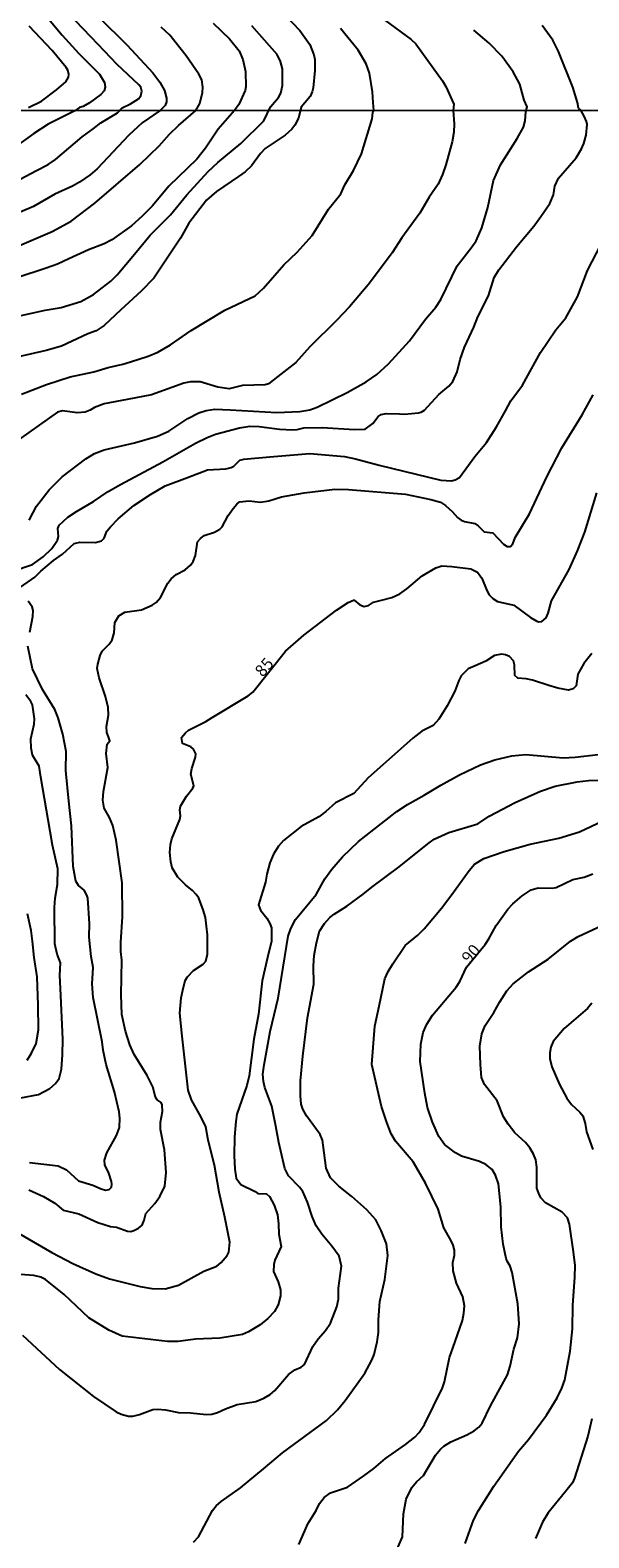
# Model space of a CAD drawing. Units: millimetres. Extents: x 190358 to 192776, y 1668748 to 1671532.
# Drawn here: x 190591 to 190708, y 1670113 to 1670428 of the extents above; entities that cross this region are included whole.
import ezdxf
from ezdxf.enums import TextEntityAlignment as Align

# ---------------------------------------------------------------- set-up
doc = ezdxf.new("R2010")
doc.units = ezdxf.units.MM
doc.header["$MEASUREMENT"] = 0
for name, color, linetype in [('IMAGEM', 7, 'Continuous'), ('V-CURVA_DE_NIVEL', 4, 'Continuous'), ('V-CURVA_MESTRA', 1, 'Continuous'), ('V-TEXTO_DE_ALTIMETRIA', 2, 'Continuous'), ('X-LIMITE_1000', 7, 'Continuous')]:
    doc.layers.add(name, color=color, linetype=linetype)
picture_1 = doc.add_image_def('image1.jpg', size_in_pixel=(4028, 4638))

msp = doc.modelspace()

# ---------------------------------------------------------------- linework, layer by layer
at = {"layer": 'V-CURVA_DE_NIVEL'}
for points in [[(190588.97, 1670397.24), (190592.42, 1670399.04), (190594.84, 1670400.34), (190596.37, 1670401.39), (190601.94, 1670406.12), (190604.22, 1670407.75), (190605.85, 1670409), (190609.31, 1670411.1), (190610.27, 1670412.15), (190612.04, 1670413.02), (190613.69, 1670414.07), (190614.2, 1670414.65), (190614.42, 1670415.63), (190614.18, 1670416.48), (190613.8, 1670416.95), (190609.25, 1670421.21), (190605.28, 1670425.39), (190595.97, 1670435.22)], [(190629.3, 1670429.84), (190632.74, 1670426.58), (190634.72, 1670424.06), (190635.53, 1670422.27), (190636.09, 1670419.76), (190636.15, 1670416.53), (190636.02, 1670415.82), (190634.67, 1670412.83), (190633.8, 1670411.59), (190630.38, 1670407.72), (190627.71, 1670403.76), (190625.87, 1670401.44), (190620.07, 1670395.79), (190616.63, 1670391.7), (190614.5, 1670389.54), (190612.26, 1670387.51), (190608.17, 1670384.59), (190606.53, 1670383.75), (190603.26, 1670382.5), (190599.19, 1670380.61), (190596.82, 1670379.52), (190594.45, 1670378.65), (190582.12, 1670374.65)], [(190644.35, 1670431.53), (190647.45, 1670428.33), (190649.51, 1670425.39), (190650.38, 1670423.23), (190650.53, 1670422.24), (190650.53, 1670419.94), (190650.24, 1670416.37), (190650.02, 1670415.48), (190649.57, 1670414.55), (190648.45, 1670413.21), (190647.71, 1670412.33), (190647.18, 1670410.02), (190646.4, 1670408.55), (190645.74, 1670407.69), (190644.38, 1670406.45), (190640.2, 1670403.65), (190639.22, 1670402.6), (190637.3, 1670400.06), (190635.97, 1670398.81), (190634.58, 1670397.82), (190630.03, 1670394.67), (190627.9, 1670392.84), (190624.25, 1670388.09), (190622.47, 1670384.95), (190616.89, 1670376.57), (190614.28, 1670373.85), (190610.05, 1670369.93), (190606.54, 1670366.67), (190604.9, 1670365.6), (190603.16, 1670364.96), (190597.65, 1670362.36), (190594.45, 1670361.49), (190585.32, 1670359.34)], [(190587.21, 1670315.27), (190591.55, 1670316.74), (190593.79, 1670318.34), (190595.62, 1670320.11), (190596.76, 1670321.79), (190597.03, 1670322.62), (190596.88, 1670324.26), (190597.12, 1670324.97), (190598.94, 1670326.64), (190600.74, 1670327.82), (190604.32, 1670329.87), (190607.37, 1670331.96), (190609.96, 1670333.46), (190618.82, 1670338.2), (190625.63, 1670342.06), (190628.03, 1670343.26), (190629.82, 1670343.95), (190634.81, 1670345.3), (190636.98, 1670345.63), (190638.94, 1670345.6), (190643.17, 1670345.02), (190645.89, 1670344.85), (190646.85, 1670344.94), (190648.26, 1670345.33), (190652.1, 1670345.39), (190658.83, 1670344.96), (190661.07, 1670345.04), (190662.67, 1670346.23), (190663.77, 1670347.65), (190664.4, 1670348.08), (190665.49, 1670348.32), (190668.24, 1670348.23), (190669.33, 1670348.18), (190672.22, 1670348.45), (190672.76, 1670348.56), (190673.51, 1670349.02), (190676.49, 1670352.29), (190678.57, 1670354.02), (190679.42, 1670355), (190680.3, 1670357.02), (190680.91, 1670359.58), (190681.81, 1670362.14), (190683.82, 1670366.34), (190684.59, 1670368.52), (190686.87, 1670372.87), (190688.02, 1670376.69), (190689.03, 1670378.29), (190692.71, 1670383.09), (190696.35, 1670387.41), (190697.82, 1670389.43), (190699.65, 1670392.15), (190700.43, 1670393.98), (190700.73, 1670395.81), (190701.49, 1670397.44), (190705.15, 1670401.74), (190706.31, 1670403.59), (190706.76, 1670404.68), (190707.28, 1670406.44), (190707.44, 1670408.68), (190707.35, 1670409.32), (190706.87, 1670410.44), (190706.18, 1670411.66), (190705.64, 1670412.09), (190705.44, 1670413.28), (190704.5, 1670416.5), (190701.51, 1670423.93), (190700.32, 1670426.29), (190698.04, 1670429.35)], [(190587.95, 1670368.5), (190594.2, 1670369.91), (190597.56, 1670370.45), (190601.66, 1670371.72), (190604.3, 1670373.14), (190607.94, 1670375.94), (190609.26, 1670377.27), (190612.9, 1670381.57), (190616.18, 1670385.59), (190620.38, 1670389.81), (190623.84, 1670393.98), (190628.27, 1670398.85), (190630.27, 1670400.71), (190635.11, 1670404.74), (190639.91, 1670409.48), (190641.32, 1670412.35), (190642.97, 1670414.33), (190643.48, 1670415.22), (190643.81, 1670416.85), (190643.83, 1670420.29), (190643.37, 1670421.85), (190642.66, 1670423.29), (190637.4, 1670429.29)], [(190594.91, 1670430.79), (190597.75, 1670427.35), (190601.28, 1670423.49), (190605.57, 1670419.18), (190606.62, 1670417.43), (190606.75, 1670416.46), (190606.51, 1670415.71), (190605.84, 1670414.96), (190603.45, 1670413.21), (190602.14, 1670412.42), (190601.35, 1670412.24), (190600.41, 1670411.57), (190594.84, 1670408.73), (190591.84, 1670406.79), (190588.35, 1670404.31)], [(190605.34, 1670431.17), (190611.34, 1670425.24), (190616.7, 1670419.46), (190618.17, 1670417.55), (190619.12, 1670415.79), (190619.59, 1670414.17), (190619.57, 1670413.4), (190619.27, 1670412.62), (190618.26, 1670411.58), (190614.47, 1670409.06), (190611.71, 1670406.46), (190605.06, 1670399.45), (190603.58, 1670398.17), (190601.37, 1670396.63), (190599.9, 1670395.8), (190596.24, 1670394.16), (190591.76, 1670391.57), (190588.99, 1670390.39)], [(190589.23, 1670352.31), (190594.52, 1670354.38), (190599.42, 1670355.98), (190604.35, 1670356.97), (190607.39, 1670357.93), (190610.47, 1670358.57), (190612.07, 1670359.08), (190615.75, 1670360.25), (190617.74, 1670361.1), (190620.43, 1670362.65), (190624.72, 1670365.67), (190628.05, 1670367.65), (190631.73, 1670369.88), (190638.06, 1670372.85), (190639.85, 1670374.51), (190644.09, 1670379.34), (190646.85, 1670382.02), (190650.02, 1670385.49), (190653.44, 1670390.97), (190655.96, 1670394.17), (190656.82, 1670396.09), (190658.62, 1670399.1), (190660.28, 1670402.53), (190662.54, 1670409.9), (190662.65, 1670411.21), (190662.89, 1670411.62), (190662.76, 1670413.27), (190662.62, 1670415.54), (190661.95, 1670419.43), (190661.28, 1670421.34), (190659.6, 1670424.25), (190655.95, 1670428.73)], [(190590.72, 1670412.27), (190593.45, 1670413.54), (190596.59, 1670415.94), (190598.55, 1670417.61), (190599.11, 1670418.57), (190599.19, 1670419.14), (190598.95, 1670420.04), (190598.63, 1670420.58), (190595.7, 1670424.13), (190590.89, 1670429.25)], [(190590.88, 1670326.02), (190592.38, 1670328.93), (190595.02, 1670332.33), (190597.76, 1670335.05), (190602.71, 1670338.84), (190604.49, 1670339.96), (190606.54, 1670340.73), (190612.9, 1670342.17), (190617.65, 1670343.55), (190620.07, 1670344.59), (190624.04, 1670347.27), (190626.35, 1670348.42), (190627.82, 1670348.9), (190629.65, 1670349.19), (190632.89, 1670349.04), (190642.62, 1670348.47), (190647.43, 1670348.69), (190649.51, 1670349.09), (190651.04, 1670349.62), (190657.32, 1670352.66), (190661.29, 1670354.92), (190663.5, 1670356.41), (190665.98, 1670358.7), (190670.31, 1670363.47), (190673.72, 1670368), (190675.82, 1670370.53), (190676.87, 1670372.14), (190680.33, 1670379.18), (190683.22, 1670382.91), (190684.24, 1670384.37), (190685.46, 1670387.09), (190686.74, 1670391.32), (190687.89, 1670396.96), (190689.36, 1670400.26), (190692.87, 1670405.77), (190694.15, 1670408.14), (190694.51, 1670409.45), (190694.66, 1670411.35), (190694.91, 1670412.38), (190694.29, 1670413.78), (190693.91, 1670415.32), (190693.4, 1670417.13), (190692.04, 1670419.72), (190689.61, 1670422.97), (190686.98, 1670425.69), (190683.79, 1670428.42)], [(190589.08, 1670311.99), (190592.03, 1670314.12), (190593.33, 1670315.35), (190595.96, 1670317.56), (190597.85, 1670318.9), (190600.28, 1670321.14), (190601.43, 1670321.39), (190604.7, 1670321.35), (190605.98, 1670321.67), (190606.51, 1670322.22), (190607.13, 1670323.68), (190607.87, 1670324.64), (190609.44, 1670326.3), (190612.75, 1670329.09), (190616.2, 1670331.39), (190619.31, 1670333.19), (190623.95, 1670334.93), (190628.14, 1670336.54), (190631.96, 1670336.74), (190633.11, 1670336.98), (190633.65, 1670337.31), (190634.9, 1670338.54), (190635.69, 1670338.78), (190641.18, 1670339.21), (190649.51, 1670339.9), (190656.78, 1670339.31), (190659.05, 1670338.81), (190663.98, 1670337.46), (190676.86, 1670334.36), (190679.13, 1670334.21), (190679.9, 1670334.4), (190680.77, 1670334.93), (190684.03, 1670339.31), (190686.45, 1670342.25), (190688.53, 1670345.49), (190690.41, 1670348.88), (190691.54, 1670350.97), (190693.98, 1670354.2), (190697.69, 1670361.02), (190700.94, 1670365.76), (190702.98, 1670368.29), (190705.43, 1670372.68), (190707.57, 1670378.16), (190710.39, 1670383.67)], [(190590.8, 1670186.04), (190593.87, 1670184.66), (190596.24, 1670183.27), (190597.94, 1670181.81), (190601.24, 1670181.01), (190605.24, 1670179.25), (190607.84, 1670178.43), (190609.09, 1670178.28), (190611.39, 1670177.4), (190612.1, 1670177.37), (190612.77, 1670177.56), (190613.7, 1670178.06), (190614.47, 1670178.7), (190614.92, 1670179.74), (190615.22, 1670181.14), (190617.16, 1670183.17), (190618.18, 1670184.64), (190619.24, 1670186.85), (190619.51, 1670189.67), (190619.16, 1670194.45), (190618.28, 1670198.64), (190618.28, 1670200.18), (190618.71, 1670202.45), (190618.63, 1670203.8), (190618.44, 1670204.28), (190617.59, 1670204.85), (190617.25, 1670205.43), (190616.71, 1670207.58), (190615.49, 1670209.95), (190612.83, 1670214.33), (190611.87, 1670216.35), (190611.01, 1670219.23), (190610.22, 1670222.73), (190610.08, 1670226.79), (190610.21, 1670234.03), (190610, 1670235.89), (190610, 1670237.84), (190610.35, 1670243.11), (190610.28, 1670250.18), (190609.02, 1670259.11), (190608.32, 1670262.18), (190607.66, 1670263.85), (190606.54, 1670265.84), (190606.24, 1670267.47), (190606.38, 1670269.33), (190607.31, 1670274.32), (190606.94, 1670277.27), (190607.2, 1670279.16), (190607.69, 1670279.86), (190607.42, 1670280.73), (190607.13, 1670281.66), (190607, 1670282.91), (190607.45, 1670285.24), (190607.4, 1670286.88), (190606.81, 1670289.18), (190605.5, 1670293.03), (190605.11, 1670295.01), (190605.19, 1670295.91), (190605.68, 1670297.74), (190606.09, 1670298.66), (190607.59, 1670300.09), (190608.21, 1670301), (190608.61, 1670302.48), (190608.8, 1670304.65), (190609.61, 1670306.01), (190610.88, 1670306.75), (190614.34, 1670307.29), (190616.55, 1670308.24), (190617.43, 1670308.83), (190618.33, 1670309.85), (190619.86, 1670312.82), (190620.57, 1670313.72), (190621.59, 1670314.63), (190623.45, 1670315.62), (190624.6, 1670316.58), (190625.12, 1670317.37), (190625.61, 1670318.65), (190626.03, 1670321.47), (190626.7, 1670322.2), (190627.47, 1670322.78), (190629.58, 1670323.51), (190630.71, 1670324.15), (190631.19, 1670324.64), (190632.48, 1670327.01), (190633.48, 1670328.45), (190634.23, 1670329.36), (190634.84, 1670329.82), (190636.82, 1670330.02), (190639.19, 1670329.73), (190640.94, 1670330.07), (190643.61, 1670330.85), (190648.32, 1670331.72), (190654.73, 1670332.45), (190657.58, 1670332.44), (190669.53, 1670331.43), (190674.81, 1670330.34), (190676.83, 1670329.73), (190677.88, 1670329.06), (190679.24, 1670327.84), (190680.39, 1670326.54), (190681.15, 1670325.98), (190681.86, 1670325.69), (190684, 1670325.28), (190684.71, 1670324.8), (190685.92, 1670323.58), (190687.78, 1670323.34), (190690, 1670321), (190690.74, 1670320.48), (190691.43, 1670320.52), (190691.91, 1670321.08), (190692.44, 1670322.37), (190695.4, 1670327.3), (190699.07, 1670335.08), (190702.18, 1670341.1), (190706.45, 1670348.02), (190708.73, 1670352.22)], [(190591.01, 1670302.57), (190591.65, 1670305.85), (190591.69, 1670307.12), (190591.47, 1670307.89), (190590.66, 1670309.05)], [(190590.96, 1670191.8), (190596.92, 1670191.1), (190598.65, 1670190.23), (190601.17, 1670187.92), (190604.19, 1670187.04), (190605.89, 1670186.27), (190606.85, 1670186.02), (190607.55, 1670186.11), (190608.05, 1670186.64), (190608.17, 1670187.24), (190608.06, 1670187.82), (190607.48, 1670189.54), (190606.65, 1670191.27), (190606.59, 1670192.24), (190607.07, 1670193.77), (190609.1, 1670197.39), (190609.71, 1670199.09), (190609.82, 1670201.01), (190609.68, 1670202.36), (190608.67, 1670206.55), (190606.95, 1670212.22), (190606.31, 1670215.26), (190606.14, 1670216.96), (190604.26, 1670226.25), (190604.01, 1670229.1), (190604.25, 1670232.53), (190603.85, 1670234.83), (190603.43, 1670238.84), (190603.45, 1670241.69), (190603.1, 1670247), (190602.95, 1670247.67), (190602.36, 1670248.7), (190601.21, 1670249.66), (190600.63, 1670250.59), (190600.07, 1670253.63), (190599.7, 1670262.15), (190599.14, 1670267.28), (190598.56, 1670273.71), (190598.58, 1670277.69), (190597.91, 1670281.31), (190596.95, 1670284.7), (190596.23, 1670286.43), (190593.62, 1670290.59), (190591.57, 1670294.95), (190590.62, 1670299.69)], [(190708.44, 1670298.15), (190706.76, 1670296.07), (190705.52, 1670293.83), (190705.19, 1670291.41), (190704.56, 1670290.78), (190703.6, 1670290.51), (190701.36, 1670290.89), (190699.47, 1670291.46), (190696.06, 1670292.58), (190694.72, 1670292.86), (190692.95, 1670292.99), (190692.33, 1670293.57), (190692.31, 1670295.75), (190692.1, 1670296.58), (190691.25, 1670297.49), (190690.41, 1670297.86), (190689.57, 1670297.99), (190688.13, 1670297.75), (190686.28, 1670296.53), (190684.06, 1670295.57), (190682.6, 1670294.9), (190681.13, 1670293.49), (190680.62, 1670292.53), (190679.85, 1670290.24), (190678.23, 1670287.23), (190676.44, 1670284.42), (190675.32, 1670283.09), (190672.95, 1670281.88), (190671.01, 1670280.45), (190664.8, 1670274.86), (190661.72, 1670272.16), (190658.74, 1670268.91), (190654.89, 1670266.91), (190652.84, 1670265.12), (190651.37, 1670264.01), (190647.68, 1670261.99), (190644, 1670259.09), (190642.96, 1670257.86), (190641.93, 1670256.2), (190641.19, 1670254.37), (190640.55, 1670252), (190640.23, 1670250.37), (190638.82, 1670245.63), (190639.21, 1670244.5), (190640.54, 1670242.81), (190641.19, 1670241.72), (190641.53, 1670240.79), (190641.51, 1670237.99), (190640.68, 1670234.64), (190639.57, 1670229.74), (190638.81, 1670222.79), (190637.83, 1670217.51), (190636.87, 1670209.88), (190636.34, 1670207.83), (190634.28, 1670201.84), (190634.05, 1670200.37), (190633.76, 1670197.1), (190633.68, 1670193.26), (190633.81, 1670190.35), (190634.12, 1670188.52), (190635.11, 1670187.2), (190638.07, 1670185.68), (190638.65, 1670185.31), (190640.48, 1670185.19), (190641.12, 1670184.66), (190642.03, 1670182.82), (190642.73, 1670180.8), (190642.99, 1670178.98), (190643.04, 1670176.77), (190643.5, 1670174.24), (190642.19, 1670171.35), (190641.96, 1670170.46), (190641.9, 1670168.98), (190642.91, 1670166.8), (190643.36, 1670165.17), (190643.36, 1670163.89), (190642.92, 1670162.06), (190642.14, 1670160.62), (190640.76, 1670159.19), (190639.16, 1670157.85), (190636.7, 1670156.35), (190635.42, 1670155.83), (190630.74, 1670155.06), (190625.65, 1670154.84), (190622, 1670154.33), (190619.79, 1670154.33), (190610.27, 1670155.48), (190607.49, 1670156.71), (190603.34, 1670159.31), (190598.21, 1670164.21), (190594.26, 1670167.3), (190593.3, 1670167.78), (190591.82, 1670168.16), (190589.07, 1670168.4)], [(190589.1, 1670205.28), (190592.85, 1670205.99), (190595.22, 1670207.24), (190596.39, 1670208.25), (190597.15, 1670209.34), (190597.6, 1670211.29), (190597.86, 1670214.3), (190597.92, 1670217.51), (190597.38, 1670228.14), (190597.27, 1670230.86), (190597.4, 1670233.52), (190596.71, 1670235.31), (190596.21, 1670237.49), (190596.15, 1670245.08), (190596.27, 1670247.04), (190596.76, 1670249.89), (190596.89, 1670253.11), (190595.73, 1670258.05), (190595.25, 1670260.97), (190593.31, 1670272.31), (190592.98, 1670274.58), (190591.53, 1670276.89), (190591.28, 1670278.33), (190591.21, 1670280.34), (190591.89, 1670283.39), (190592, 1670284.51), (190591.53, 1670287.42), (190591.2, 1670288.13), (190590.19, 1670289.47)], [(190589.49, 1670155.72), (190597.19, 1670148.54), (190604.31, 1670142.89), (190609.02, 1670139.7), (190610.11, 1670139.16), (190611.59, 1670138.78), (190612.52, 1670138.78), (190613.92, 1670139.08), (190616.71, 1670140.14), (190617.78, 1670140.24), (190619.34, 1670140.08), (190622.06, 1670139.5), (190624.59, 1670139.47), (190627.82, 1670139.08), (190629.04, 1670139.19), (190630.23, 1670139.56), (190631.89, 1670140.32), (190634.36, 1670141.18), (190638.23, 1670141.8), (190639.93, 1670142.49), (190641.24, 1670143.31), (190642.19, 1670144.13), (190645.04, 1670147.47), (190646.4, 1670148.42), (190647.68, 1670149.01), (190648.37, 1670149.57), (190650.16, 1670153.32), (190651.28, 1670154.9), (190652.79, 1670156.65), (190653.83, 1670158.22), (190655.13, 1670161.62), (190655.48, 1670163.19), (190655.54, 1670165.49), (190656.12, 1670170.14), (190655.64, 1670172.19), (190654.13, 1670174.31), (190652.02, 1670176.81), (190650.83, 1670178.53), (190650, 1670180.48), (190649.06, 1670183.49), (190648.03, 1670185.71), (190647.39, 1670186.61), (190645.07, 1670188.98), (190644.3, 1670190.54), (190643.05, 1670195.92), (190642.44, 1670199.38), (190641.56, 1670203.51), (190640.12, 1670207.42), (190639.82, 1670208.67), (190639.72, 1670210.2), (190639.99, 1670212.16), (190641.26, 1670219.17), (190642.89, 1670226.12), (190644.99, 1670239.06), (190645.56, 1670240.69), (190646.51, 1670242.52), (190650.82, 1670247.77), (190652.66, 1670251.07), (190654.1, 1670253.09), (190656.36, 1670255.66), (190659.66, 1670258.82), (190667.7, 1670265.11), (190669.95, 1670266.59), (190673.43, 1670268.52), (190676.87, 1670270.64), (190680.78, 1670272.78), (190685.15, 1670274.85), (190688.16, 1670275.95), (190691.72, 1670276.77), (190694.67, 1670277.01), (190702.48, 1670276.35), (190704.98, 1670276.48), (190714.54, 1670277.6)], [(190625.23, 1670112.44), (190626.22, 1670113.55), (190629.15, 1670119.02), (190629.93, 1670120.02), (190630.96, 1670120.92), (190635.03, 1670123.77), (190639.84, 1670127.79), (190643.77, 1670131.12), (190652.97, 1670137.83), (190655.28, 1670140.06), (190656.92, 1670142.04), (190660.99, 1670147.76), (190662.49, 1670150.47), (190662.96, 1670151.66), (190663.61, 1670154.28), (190663.87, 1670156.27), (190663.9, 1670158.89), (190664.16, 1670162.71), (190665.2, 1670167.32), (190665.84, 1670172.35), (190665.57, 1670174.75), (190664.45, 1670177.57), (190663.28, 1670179.78), (190661.42, 1670181.89), (190658.32, 1670184.69), (190655.56, 1670186.82), (190653.83, 1670188.58), (190652.92, 1670190.57), (190652.31, 1670195.41), (190652.16, 1670196.43), (190651.7, 1670197.62), (190648.85, 1670201.49), (190648.08, 1670202.9), (190647.74, 1670203.93), (190647.54, 1670205.72), (190647.54, 1670208.84), (190648.08, 1670213.98), (190649.01, 1670222.02), (190650.32, 1670229.04), (190650.29, 1670232.85), (190650.43, 1670235.06), (190650.88, 1670237.68), (190651.57, 1670240.09), (190652.55, 1670241.7), (190653.73, 1670242.97), (190654.63, 1670243.67), (190657.26, 1670245.33), (190660.69, 1670247.82), (190662.48, 1670249.34), (190668.21, 1670253.55), (190674.18, 1670258.39), (190675.53, 1670259.32), (190678.53, 1670260.71), (190684.64, 1670262.55), (190686.99, 1670264.17), (190692.43, 1670267), (190697.71, 1670269.37), (190700.78, 1670270.41), (190705.36, 1670271.34), (190707.77, 1670271.63), (190710.59, 1670271.69)], [(190647.19, 1670111.91), (190648.45, 1670114.79), (190649.12, 1670116.26), (190650.87, 1670119.05), (190651.55, 1670120.52), (190652.5, 1670121.77), (190653.86, 1670122.72), (190657.4, 1670123.9), (190660.79, 1670126.3), (190662.88, 1670127.82), (190665.33, 1670129.91), (190669.53, 1670132.81), (190671.46, 1670134.34), (190672.34, 1670135.32), (190673.45, 1670137.05), (190677.27, 1670144.71), (190677.67, 1670145.92), (190678.68, 1670151.01), (190679.39, 1670152.97), (190681.4, 1670158.73), (190681.72, 1670160.3), (190681.82, 1670161.84), (190681.47, 1670163.67), (190680.19, 1670166.52), (190679.5, 1670169.11), (190679.37, 1670170.9), (190679.77, 1670172.44), (190679.76, 1670173.47), (190679.5, 1670174.52), (190679, 1670175.55), (190677.51, 1670178.14), (190676.35, 1670182.02), (190673.7, 1670187.46), (190671.14, 1670191.88), (190667.44, 1670196.21), (190666.54, 1670197.78), (190665.6, 1670200.11), (190664.46, 1670203.48), (190662.49, 1670212.28), (190663.08, 1670220.29), (190663.97, 1670224.46), (190665.2, 1670230.16), (190665.86, 1670231.69), (190666.83, 1670233.26), (190669.46, 1670237.14), (190672.09, 1670239.31), (190673.38, 1670240.63), (190677.02, 1670244.95), (190679.19, 1670247.8), (190682.81, 1670252.8), (190683.92, 1670254.11), (190685.87, 1670255.3), (190690.12, 1670256.75), (190695.56, 1670258.31), (190701.55, 1670259.57), (190705.85, 1670260.87), (190710.71, 1670263.19)], [(190590.44, 1670213.13), (190591.36, 1670214.59), (190592.32, 1670216.67), (190592.83, 1670219.49), (190592.74, 1670224.68), (190592.56, 1670230.6), (190591.9, 1670234.61), (190591.53, 1670238.04), (190591.25, 1670240.28), (190590.54, 1670243.77)], [(190681.97, 1670112.16), (190683.71, 1670117), (190684.73, 1670119.02), (190687.94, 1670124.11), (190693.14, 1670131.45), (190695.18, 1670133.91), (190698.99, 1670139), (190701.21, 1670142.56), (190702.16, 1670144.58), (190702.77, 1670146.34), (190703.89, 1670152.36), (190704.4, 1670157), (190704.5, 1670161.87), (190704.9, 1670167.83), (190704.95, 1670170.23), (190704.64, 1670173.11), (190703.81, 1670178.88), (190703.39, 1670180.22), (190702.24, 1670181.39), (190698.73, 1670183.36), (190697.8, 1670184.42), (190697.37, 1670185.28), (190696.97, 1670186.41), (190696.92, 1670190.83), (190696.72, 1670192.36), (190696.27, 1670193.48), (190695.47, 1670194.83), (190694.59, 1670195.92), (190692.36, 1670197.95), (190690.93, 1670199.79), (190690.02, 1670201.33), (190688.69, 1670204.66), (190686, 1670208.06), (190685.38, 1670209.52), (190685.18, 1670212.25), (190685.01, 1670216.1), (190685.46, 1670218.63), (190686.16, 1670220.42), (190687.99, 1670223.14), (190689.24, 1670225.32), (190690.69, 1670227.66), (190692.02, 1670229.14), (190695.24, 1670231.61), (190699.31, 1670234.27), (190704, 1670237.99), (190705.59, 1670239.03), (190710.55, 1670241.3)], [(190708.42, 1670225.06), (190707.52, 1670223.92), (190702.64, 1670219.8), (190700.37, 1670217.09), (190699.9, 1670215.9), (190699.66, 1670214.72), (190699.66, 1670213.53), (190700.09, 1670211.77), (190701.71, 1670208.09), (190703.23, 1670205.24), (190704.19, 1670203.86), (190705.92, 1670202.26), (190706.53, 1670201.49), (190707.08, 1670199.95), (190707.35, 1670198.19), (190708.66, 1670194.48)], [(190708.44, 1670138.17), (190707.64, 1670134.58), (190704.85, 1670125.81), (190704.37, 1670124.85), (190703.02, 1670123.07), (190699.34, 1670118.54), (190698.14, 1670116.58), (190696.7, 1670113.22)]]:
    msp.add_lwpolyline(points, dxfattribs=at)
at = {"layer": 'V-CURVA_MESTRA'}
for points in [[(190662.8, 1670432.2), (190670.71, 1670426.44), (190671.66, 1670425.52), (190672.92, 1670423.8), (190677.22, 1670417.8), (190677.91, 1670416.62), (190679.6, 1670412.92), (190679.46, 1670411.63), (190679.71, 1670408.81), (190679.63, 1670407.08), (190679.28, 1670405.03), (190677.91, 1670400.29), (190677.24, 1670398.24), (190676.33, 1670396.22), (190674.44, 1670393.47), (190672.5, 1670390.18), (190668.74, 1670384.98), (190666.75, 1670381.87), (190663.66, 1670377.74), (190661.68, 1670375.16), (190657.78, 1670370.56), (190655.11, 1670367.71), (190649.49, 1670362.22), (190646.58, 1670358.97), (190642.81, 1670356.04), (190640.86, 1670354.52), (190640.19, 1670354.25), (190635.45, 1670354.12), (190632.69, 1670353.46), (190630.32, 1670353.76), (190626.58, 1670354.9), (190624.56, 1670354.9), (190623.21, 1670354.62), (190616.45, 1670352.21), (190611.33, 1670351.2), (190606.56, 1670350.29), (190604.54, 1670349.56), (190603.61, 1670348.96), (190602.59, 1670348.59), (190600.89, 1670348.43), (190597.85, 1670348.83), (190596.82, 1670348.56), (190584.79, 1670340.06)], [(190587.41, 1670382.8), (190595.68, 1670386.32), (190599.67, 1670388.48), (190604.57, 1670392.22), (190614.02, 1670400.32), (190618.06, 1670404.26), (190620.18, 1670406.68), (190622.06, 1670408.47), (190625.71, 1670411.59), (190626.51, 1670413.08), (190627.1, 1670415.35), (190627.19, 1670416.5), (190626.92, 1670418.03), (190626.35, 1670419.18), (190623.69, 1670423.02), (190620.24, 1670427.34), (190618.47, 1670429.05)], [(190585.16, 1670179.02), (190595.6, 1670172.98), (190600.02, 1670170.68), (190604.83, 1670168.53), (190607.65, 1670167.49), (190614.08, 1670165.87), (190616.49, 1670165.44), (190619.27, 1670165.38), (190622.09, 1670166.14), (190627.39, 1670169.06), (190630.1, 1670170.12), (190631.01, 1670170.85), (190632.27, 1670172.35), (190632.59, 1670173.03), (190632.8, 1670175.13), (190631.73, 1670180.35), (190630.56, 1670185.57), (190629.58, 1670191.21), (190628.25, 1670196.43), (190627.78, 1670199.25), (190626.84, 1670201.27), (190624.76, 1670204.89), (190624.11, 1670206.87), (190622.86, 1670218.15), (190622.38, 1670222.95), (190622.63, 1670226.18), (190622.95, 1670227.79), (190623.48, 1670229.8), (190623.92, 1670230.57), (190625.23, 1670231.88), (190627.25, 1670233.21), (190627.81, 1670233.84), (190628.14, 1670235.31), (190628.11, 1670239.35), (190627.68, 1670242.97), (190627.26, 1670244.57), (190626.29, 1670247), (190625.77, 1670247.8), (190624.97, 1670248.62), (190623.51, 1670249.79), (190621.9, 1670251.37), (190620.78, 1670253.38), (190620.47, 1670254.59), (190620.28, 1670256.58), (190620.38, 1670258.21), (190620.65, 1670259.4), (190622.35, 1670263.43), (190622.51, 1670264.2), (190622.33, 1670265.45), (190622.46, 1670266.25), (190623.72, 1670268.33), (190625.08, 1670269.98), (190625.29, 1670270.48), (190624.67, 1670272.91), (190624.84, 1670274.1), (190625.64, 1670276.5), (190625.72, 1670277.19), (190625.21, 1670278.13), (190624.62, 1670278.63), (190622.9, 1670279.33), (190622.68, 1670280.6), (190623.51, 1670281.59), (190624.17, 1670282.11), (190627.79, 1670283.91), (190629.12, 1670284.75), (190636.65, 1670289.29), (190637.59, 1670290.03), (190644.43, 1670298.61), (190648.24, 1670301.95), (190655.08, 1670307.2), (190657.56, 1670308.77), (190658.64, 1670309.26), (190658.81, 1670309.26), (190659.94, 1670308.29), (190660.88, 1670307.98), (190661.75, 1670308.14), (190662.83, 1670308.88), (190664.5, 1670309.26), (190666.67, 1670309.87), (190668.29, 1670310.61), (190669.77, 1670311.62), (190672.98, 1670314.35), (190675.82, 1670316.05), (190677.08, 1670316.44), (190679.2, 1670316.29), (190683.14, 1670315.8), (190684.58, 1670315.16), (190685.43, 1670313.85), (190686.47, 1670311.28), (190686.98, 1670310.42), (190687.75, 1670309.61), (190688.71, 1670309.02), (190692.17, 1670308.21), (190695.66, 1670305.64), (190696.94, 1670304.89), (190697.39, 1670304.75), (190698.01, 1670304.83), (190698.92, 1670305.61), (190699.34, 1670306.54), (190700.01, 1670309.14), (190703.68, 1670315.7), (190705.47, 1670319.58), (190706.98, 1670323.49), (190709.49, 1670331.72)], [(190667.1, 1670109.35), (190668.9, 1670113.57), (190669.07, 1670118.38), (190669.68, 1670121.42), (190670.85, 1670123.82), (190671.8, 1670125.01), (190673.25, 1670126.35), (190675.81, 1670130.64), (190676.81, 1670131.84), (190677.5, 1670132.5), (190679.01, 1670133.41), (190682.3, 1670134.85), (190683.83, 1670135.69), (190684.8, 1670136.44), (190685.55, 1670137.27), (190687.25, 1670140.89), (190690.84, 1670147.43), (190691.4, 1670149.19), (190692.14, 1670152.74), (190692.89, 1670155.11), (190693.26, 1670158.06), (190692.95, 1670162.22), (190691.81, 1670168.76), (190691.41, 1670170.1), (190690.72, 1670171.13), (190690.53, 1670171.71), (190689.94, 1670174.72), (190689.51, 1670178.33), (190689.4, 1670182.5), (190688.93, 1670187.3), (190688.34, 1670189.1), (190687.6, 1670190.28), (190686.31, 1670191.37), (190684.99, 1670192.01), (190681.22, 1670193.08), (190679.93, 1670193.79), (190677.66, 1670195.56), (190676.49, 1670197.23), (190675.14, 1670200.21), (190674.13, 1670203.25), (190673.52, 1670206.26), (190672.57, 1670212.89), (190672.69, 1670216.51), (190673.21, 1670218.91), (190673.96, 1670220.71), (190675.13, 1670222.53), (190680.11, 1670228.39), (190680.86, 1670229.58), (190682.22, 1670232.6), (190686.14, 1670237.31), (190686.93, 1670238.53), (190688.47, 1670241.27), (190690.89, 1670244.71), (190691.91, 1670245.82), (190693.86, 1670247.51), (190695.77, 1670248.73), (190697.23, 1670249.16), (190700.24, 1670249.1), (190701.01, 1670249.24), (190704.5, 1670250.91), (190706.81, 1670251.4), (190708.66, 1670252.08)]]:
    msp.add_lwpolyline(points, dxfattribs=at)
at = {"layer": 'X-LIMITE_1000'}
msp.add_line((192769.39, 1670413.21), (190359.19, 1670411.36), dxfattribs=at)

# ---------------------------------------------------------------- texts
at = {"layer": 'V-TEXTO_DE_ALTIMETRIA'}
for s, p in [('85', (190640.27, 1670292.54)), ('90', (190683.46, 1670232.65))]:
    msp.add_text(s, height=2.5, rotation=49, dxfattribs=at).set_placement(p, align=Align.BOTTOM_LEFT)

# ---------------------------------------------------------------- referenced raster images: frames only (the image files are external)
at = {"layer": 'IMAGEM'}
image = msp.add_image(picture_1, insert=(190358.22, 1668748.32), size_in_units=(2417.56, 2783.68), dxfattribs=at)
image.dxf.flags = 7

doc.saveas('drawing.dxf')
